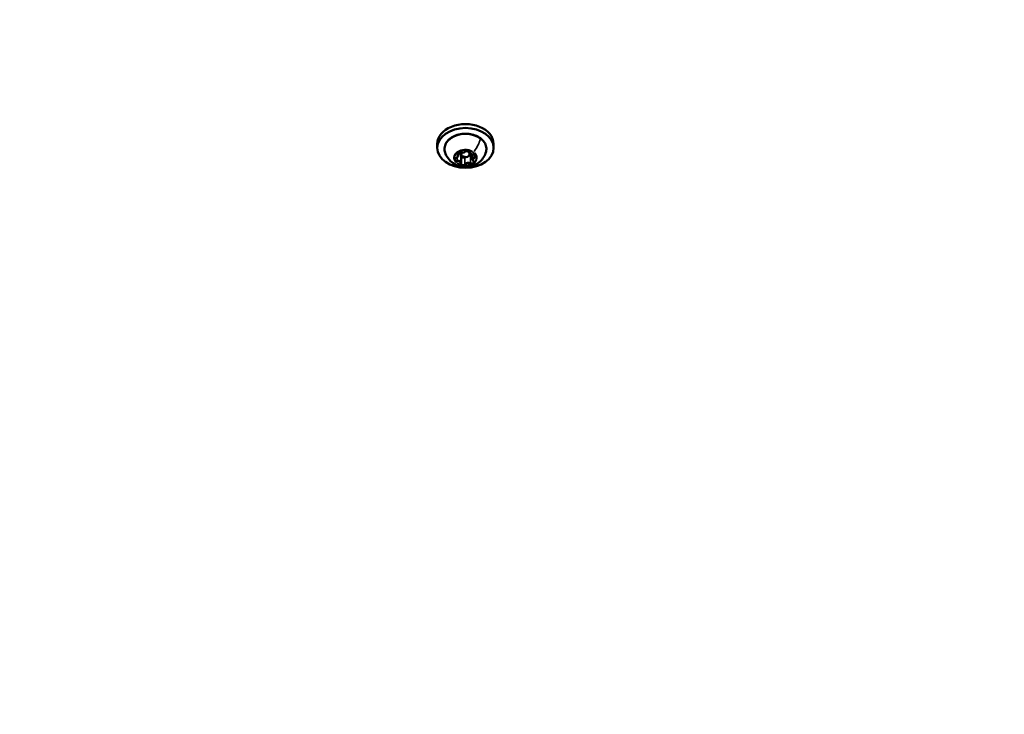
# Model space of a CAD drawing. Units: millimetres. Extents: x -195 to 14423, y 6 to 16233.
# Drawn here: x 5952 to 6302, y 7451 to 7698 of the extents above; entities that cross this region are included whole.
import ezdxf

# ---------------------------------------------------------------- set-up
doc = ezdxf.new("R2010")
doc.units = ezdxf.units.MM
doc.layers.add('MD_Visible', color=7, linetype='Continuous', lineweight=50)
doc.layers.add('MD_Visible Narrow', color=7, linetype='Continuous', lineweight=35)
doc.styles.get("Standard").update_dxf_attribs({"font": 'Square-721-BT.ttf'})
doc.dimstyles.new('asd', dxfattribs={"dimtxt": 300, "dimasz": 100, "dimexe": 1.25, "dimexo": 0.625, "dimgap": 80, "dimtad": 1, "dimdec": 0, "dimlfac": 0.1, "dimrnd": 5, "dimtxsty": 'Standard', "dimcen": 0, "dimse1": 1, "dimse2": 1, "dimclre": 6, "dimadec": 0, "dimazin": 0, "dimtfac": 1, "dimtdec": 0, "dimtix": 1, "dimtmove": 2, "dimatfit": 3, "dimfxl": 1, "dimarcsym": 0})

# ---------------------------------------------------------------- blocks, each defined once
blk = doc.blocks.new('*D24')
at = {"color": 0, "lineweight": -2, "transparency": 16777216}
blk.add_line((390.24, 15247.58), (390.24, 206.14), dxfattribs=at)
at = {"color": 0, "transparency": 16777216}
for points in [[(356.91, 15247.58), (423.58, 15247.58), (390.24, 15447.58)], [(356.91, 206.14), (423.58, 206.14), (390.24, 6.14)]]:
    blk.add_solid(points, dxfattribs=at)
at = {"layer": 'Defpoints', "color": 0, "transparency": 16777216}
for p in [(11350.9, 15447.58), (390.24, 6.14), (3660.43, 6.14)]:
    blk.add_point(p, dxfattribs=at)
at = {"color": 0, "transparency": 16777216, "insert": (67.83, 7726.86), "char_height": 400, "attachment_point": 5, "rotation": 90}
blk.add_mtext('1545', dxfattribs=at)

msp = doc.modelspace()

# ---------------------------------------------------------------- linework, layer by layer
at = {"layer": 'MD_Visible'}
for p, q in [((6100.66, 7652.41), (6100.66, 7653.82)), ((6120.66, 7652.41), (6120.66, 7653.82)), ((6108.14, 7649.78), (6108.14, 7651.01)), ((6109.16, 7650.83), (6109.16, 7650.22)), ((6109.16, 7647.07), (6109.16, 7649.55)), ((6112.16, 7651.3), (6112.16, 7650.22)), ((6113.19, 7648.33), (6113.19, 7650.06))]:
    msp.add_line(p, q, dxfattribs=at)
for centre, major_axis, start_param, end_param in [((6110.66, 7653.82), (10, 0), 0, 3.141593), ((6110.66, 7650.22), (1.5, 0), 2.579987, 7.77866)]:
    msp.add_ellipse(centre, major_axis=major_axis, ratio=0.707107, start_param=start_param, end_param=end_param, dxfattribs=at)
msp.add_ellipse((6110.66, 7652.41), major_axis=(10, 0), ratio=0.707107, dxfattribs=at)
for points, knots in [([(6103.34, 7651.1), (6103.21, 7651.65), (6103.19, 7652.23), (6103.4, 7653.35), (6103.62, 7653.89), (6104.29, 7654.91), (6104.74, 7655.39), (6105.83, 7656.21), (6106.48, 7656.57), (6107.88, 7657.11), (6108.65, 7657.29), (6110.22, 7657.48), (6111.03, 7657.49), (6112.6, 7657.31), (6113.37, 7657.13), (6114.79, 7656.6), (6115.45, 7656.24), (6116.57, 7655.41), (6117.03, 7654.92), (6117.72, 7653.86), (6117.95, 7653.29), (6118.14, 7652.17), (6118.11, 7651.63), (6117.98, 7651.1)], [3.754912, 3.754912, 3.754912, 3.754912, 4.058482, 4.058482, 4.360825, 4.360825, 4.675755, 4.675755, 5.000724, 5.000724, 5.3285, 5.3285, 5.656388, 5.656388, 5.984273, 5.984273, 6.312071, 6.312071, 6.637179, 6.637179, 6.952, 6.952, 7.240662, 7.240662, 7.240662, 7.240662]), ([(6117.98, 7651.1), (6117.81, 7650.39), (6117.53, 7649.74), (6116.8, 7648.54), (6116.34, 7648.01), (6115.27, 7647.07), (6114.66, 7646.69), (6113.31, 7646.05), (6112.57, 7645.85), (6111.01, 7645.62), (6110.18, 7645.62), (6108.52, 7645.9), (6107.69, 7646.16), (6106.15, 7646.99), (6105.45, 7647.52), (6104.32, 7648.83), (6103.88, 7649.53), (6103.48, 7650.59), (6103.41, 7650.84), (6103.34, 7651.1)], [0.957477, 0.957477, 0.957477, 0.957477, 1.192015, 1.192015, 1.455606, 1.455606, 1.771232, 1.771232, 2.153228, 2.153228, 2.583343, 2.583343, 3.011836, 3.011836, 3.380157, 3.380157, 3.66972, 3.66972, 3.754912, 3.754912, 3.754912, 3.754912]), ([(6107.31, 7648.85), (6107.4, 7648.88), (6107.49, 7648.91), (6107.65, 7649), (6107.73, 7649.05), (6107.86, 7649.16), (6107.92, 7649.22), (6108.03, 7649.37), (6108.07, 7649.44), (6108.12, 7649.6), (6108.14, 7649.69), (6108.14, 7649.78)], [4.322471, 4.322471, 4.322471, 4.322471, 4.557534, 4.557534, 4.792597, 4.792597, 5.027661, 5.027661, 5.262724, 5.262724, 5.497787, 5.497787, 5.497787, 5.497787]), ([(6108.43, 7651.13), (6108.43, 7651.13), (6108.43, 7651.13), (6108.3, 7651.1), (6108.18, 7651.07), (6107.97, 7650.99), (6107.89, 7650.95), (6107.75, 7650.85), (6107.68, 7650.79), (6107.56, 7650.64), (6107.51, 7650.55), (6107.48, 7650.46), (6107.48, 7650.45), (6107.48, 7650.45)], [-0.0006567, -0.0006567, -0.0006567, -0.0006567, 0, 0, 0.0394171, 0.0394171, 0.0702393, 0.0702393, 0.1010616, 0.1010616, 0.1404787, 0.1404787, 0.1411354, 0.1411354, 0.1411354, 0.1411354]), ([(6107.73, 7650.63), (6107.73, 7650.68), (6107.74, 7650.73), (6107.8, 7650.82), (6107.84, 7650.86), (6107.94, 7650.93), (6107.99, 7650.96), (6108.11, 7651.01), (6108.18, 7651.03), (6108.32, 7651.05), (6108.39, 7651.06), (6108.54, 7651.05), (6108.61, 7651.04), (6108.75, 7651.01), (6108.81, 7650.98), (6108.87, 7650.95), (6108.88, 7650.95), (6108.88, 7650.95)], [3.926991, 3.926991, 3.926991, 3.926991, 4.371494, 4.371494, 4.696158, 4.696158, 4.982157, 4.982157, 5.265074, 5.265074, 5.549952, 5.549952, 5.835584, 5.835584, 6.119708, 6.119708, 6.149505, 6.149505, 6.149505, 6.149505]), ([(6108.88, 7650.95), (6109, 7650.88), (6109.13, 7650.84), (6109.4, 7650.78), (6109.54, 7650.76), (6109.82, 7650.77), (6109.96, 7650.79), (6110.22, 7650.86), (6110.35, 7650.92), (6110.57, 7651.05), (6110.67, 7651.14), (6110.77, 7651.27), (6110.8, 7651.31), (6110.82, 7651.34)], [3.275273, 3.275273, 3.275273, 3.275273, 3.614841, 3.614841, 3.958571, 3.958571, 4.302415, 4.302415, 4.645941, 4.645941, 4.983195, 4.983195, 5.102307, 5.102307, 5.102307, 5.102307]), ([(6110.82, 7651.34), (6110.84, 7651.38), (6110.88, 7651.43), (6110.97, 7651.5), (6111.03, 7651.53), (6111.14, 7651.58), (6111.21, 7651.6), (6111.35, 7651.63), (6111.42, 7651.64), (6111.57, 7651.63), (6111.64, 7651.62), (6111.78, 7651.59), (6111.85, 7651.57), (6111.96, 7651.52), (6112.01, 7651.49), (6112.09, 7651.42), (6112.12, 7651.38), (6112.16, 7651.31), (6112.18, 7651.27), (6112.18, 7651.23), (6112.18, 7651.22), (6112.18, 7651.21)], [4.322471, 4.322471, 4.322471, 4.322471, 4.660955, 4.660955, 4.948444, 4.948444, 5.231245, 5.231245, 5.515896, 5.515896, 5.801565, 5.801565, 6.085947, 6.085947, 6.368707, 6.368707, 6.658039, 6.658039, 6.991934, 6.991934, 7.068583, 7.068583, 7.068583, 7.068583]), ([(6112.31, 7651.37), (6112.31, 7651.37), (6112.3, 7651.37), (6112.21, 7651.44), (6112.11, 7651.5), (6111.9, 7651.59), (6111.8, 7651.62), (6111.6, 7651.65), (6111.5, 7651.66), (6111.27, 7651.66), (6111.14, 7651.64), (6111.01, 7651.62), (6111, 7651.62), (6111, 7651.62)], [-0.0006567, -0.0006567, -0.0006567, -0.0006567, 0, 0, 0.0394171, 0.0394171, 0.0702393, 0.0702393, 0.1010616, 0.1010616, 0.1404787, 0.1404787, 0.1411354, 0.1411354, 0.1411354, 0.1411354]), ([(6112.17, 7651.03), (6112.17, 7650.93), (6112.19, 7650.83), (6112.26, 7650.64), (6112.32, 7650.55), (6112.47, 7650.38), (6112.56, 7650.31), (6112.78, 7650.18), (6112.91, 7650.13), (6113.17, 7650.06), (6113.31, 7650.04), (6113.5, 7650.04), (6113.56, 7650.04), (6113.62, 7650.05)], [2.356194, 2.356194, 2.356194, 2.356194, 2.629457, 2.629457, 2.916782, 2.916782, 3.234036, 3.234036, 3.572272, 3.572272, 3.912055, 3.912055, 4.05511, 4.05511, 4.05511, 4.05511]), ([(6113.62, 7650.05), (6113.69, 7650.05), (6113.77, 7650.05), (6113.91, 7650.04), (6113.98, 7650.02), (6114.11, 7649.98), (6114.17, 7649.95), (6114.27, 7649.89), (6114.31, 7649.86), (6114.37, 7649.79), (6114.39, 7649.75), (6114.41, 7649.69), (6114.42, 7649.66), (6114.42, 7649.63)], [5.369668, 5.369668, 5.369668, 5.369668, 5.65509, 5.65509, 5.940387, 5.940387, 6.223725, 6.223725, 6.507651, 6.507651, 6.810224, 6.810224, 7.068583, 7.068583, 7.068583, 7.068583]), ([(6114.54, 7649.11), (6114.54, 7649.12), (6114.54, 7649.12), (6114.58, 7649.21), (6114.59, 7649.31), (6114.59, 7649.48), (6114.58, 7649.55), (6114.52, 7649.69), (6114.48, 7649.76), (6114.37, 7649.9), (6114.29, 7649.97), (6114.19, 7650.04), (6114.19, 7650.04), (6114.19, 7650.04)], [-0.0006567, -0.0006567, -0.0006567, -0.0006567, 0, 0, 0.0394171, 0.0394171, 0.0702393, 0.0702393, 0.1010616, 0.1010616, 0.1404787, 0.1404787, 0.1411354, 0.1411354, 0.1411354, 0.1411354]), ([(6106.79, 7648.63), (6106.79, 7648.63), (6106.79, 7648.63), (6106.75, 7648.54), (6106.73, 7648.45), (6106.74, 7648.29), (6106.75, 7648.22), (6106.81, 7648.08), (6106.84, 7648.01), (6106.96, 7647.86), (6107.04, 7647.78), (6107.13, 7647.71), (6107.14, 7647.71), (6107.14, 7647.71)], [-0.0006567, -0.0006567, -0.0006567, -0.0006567, 0, 0, 0.0394171, 0.0394171, 0.0702393, 0.0702393, 0.1010616, 0.1010616, 0.1404787, 0.1404787, 0.1411354, 0.1411354, 0.1411354, 0.1411354]), ([(6106.91, 7648.47), (6106.91, 7648.5), (6106.91, 7648.52), (6106.93, 7648.57), (6106.94, 7648.6), (6106.98, 7648.66), (6107.01, 7648.69), (6107.08, 7648.74), (6107.12, 7648.77), (6107.21, 7648.82), (6107.26, 7648.84), (6107.31, 7648.85)], [3.926991, 3.926991, 3.926991, 3.926991, 4.162054, 4.162054, 4.397117, 4.397117, 4.632181, 4.632181, 4.867244, 4.867244, 5.102307, 5.102307, 5.102307, 5.102307]), ([(6109.02, 7646.38), (6109.02, 7646.38), (6109.02, 7646.38), (6109.12, 7646.31), (6109.22, 7646.26), (6109.43, 7646.18), (6109.52, 7646.16), (6109.72, 7646.12), (6109.82, 7646.11), (6110.06, 7646.1), (6110.19, 7646.11), (6110.32, 7646.13), (6110.32, 7646.13), (6110.32, 7646.13)], [-0.0006567, -0.0006567, -0.0006567, -0.0006567, 0, 0, 0.0394171, 0.0394171, 0.0702393, 0.0702393, 0.1010616, 0.1010616, 0.1404787, 0.1404787, 0.1411354, 0.1411354, 0.1411354, 0.1411354]), ([(6109.14, 7646.89), (6109.14, 7646.89), (6109.14, 7646.9), (6109.14, 7646.9), (6109.14, 7646.9), (6109.15, 7646.91), (6109.15, 7646.91), (6109.15, 7646.92), (6109.15, 7646.92), (6109.15, 7646.93), (6109.15, 7646.93), (6109.15, 7646.93)], [3.9269908, 3.9269908, 3.9269908, 3.9269908, 3.9526146, 3.9526146, 3.9782384, 3.9782384, 4.0038622, 4.0038622, 4.0294861, 4.0294861, 4.0551099, 4.0551099, 4.0551099, 4.0551099]), ([(6109.15, 7646.93), (6109.15, 7646.94), (6109.15, 7646.95), (6109.15, 7646.97), (6109.16, 7646.98), (6109.16, 7647), (6109.16, 7647.01), (6109.16, 7647.02), (6109.16, 7647.03), (6109.16, 7647.05), (6109.16, 7647.06), (6109.16, 7647.07)], [5.3696681, 5.3696681, 5.3696681, 5.3696681, 5.3952919, 5.3952919, 5.4209157, 5.4209157, 5.4465395, 5.4465395, 5.4721633, 5.4721633, 5.4977871, 5.4977871, 5.4977871, 5.4977871]), ([(6112.9, 7646.62), (6112.9, 7646.62), (6112.9, 7646.62), (6113.03, 7646.65), (6113.15, 7646.69), (6113.35, 7646.78), (6113.43, 7646.82), (6113.58, 7646.93), (6113.64, 7646.98), (6113.77, 7647.12), (6113.82, 7647.2), (6113.85, 7647.29), (6113.85, 7647.29), (6113.85, 7647.3)], [-0.0006567, -0.0006567, -0.0006567, -0.0006567, 0, 0, 0.0394171, 0.0394171, 0.0702393, 0.0702393, 0.1010616, 0.1010616, 0.1404787, 0.1404787, 0.1411354, 0.1411354, 0.1411354, 0.1411354]), ([(6113.19, 7648.33), (6113.19, 7648.28), (6113.2, 7648.23), (6113.21, 7648.14), (6113.23, 7648.09), (6113.26, 7648), (6113.28, 7647.96), (6113.33, 7647.88), (6113.36, 7647.84), (6113.42, 7647.76), (6113.45, 7647.73), (6113.49, 7647.69)], [2.3561945, 2.3561945, 2.3561945, 2.3561945, 2.4865381, 2.4865381, 2.6168816, 2.6168816, 2.7472252, 2.7472252, 2.8775687, 2.8775687, 3.0079123, 3.0079123, 3.0079123, 3.0079123]), ([(6113.49, 7647.69), (6113.5, 7647.68), (6113.52, 7647.66), (6113.54, 7647.63), (6113.55, 7647.61), (6113.57, 7647.58), (6113.58, 7647.57), (6113.59, 7647.54), (6113.59, 7647.53), (6113.6, 7647.5), (6113.6, 7647.48), (6113.6, 7647.47)], [0.1336803, 0.1336803, 0.1336803, 0.1336803, 0.2640239, 0.2640239, 0.3943675, 0.3943675, 0.524711, 0.524711, 0.6550546, 0.6550546, 0.7853982, 0.7853982, 0.7853982, 0.7853982])]:
    msp.add_open_spline(points, degree=3, knots=knots, dxfattribs=at)
at = {"layer": 'MD_Visible Narrow'}
for p, q in [((6107.87, 7650.36), (6107.87, 7650.85)), ((6112.18, 7651.15), (6112.18, 7651.26)), ((6112.48, 7647.2), (6112.48, 7649.43)), ((6113.99, 7649.22), (6113.99, 7649.98)), ((6107.7, 7648.03), (6107.7, 7648.98)), ((6110.49, 7646.82), (6110.49, 7649.04))]:
    msp.add_line(p, q, dxfattribs=at)
at = {"layer": 'MD_Visible Narrow', "extrusion": (0, 0, -1)}
for centre, major_axis, ratio, start_param, end_param in [((6110.66, 7652), (-7.43, 0), 0.707107, 0.002209, 3.139384), ((6115.57, 7655.52), (0.289, 0.408), 0.5, 0.039253, 0.745812), ((6110.66, 7648.87), (-3.89, 0), 0.707107, 6.230813, 6.859157), ((6106.84, 7649.6), (-1.05, 0), 0.707107, 2.581227, 4.225558), ((6107.67, 7650.23), (0.17, 0.183), 0.56218, 0.623764, 2.03748), ((6108.43, 7650.63), (-0.7, 0), 0.707107, 5.664053, 6.250599), ((6107.86, 7649.55), (-1.3, 0), 0.707107, 1.85072, 3.073652), ((6110.66, 7648.87), (-3.89, 0), 0.707107, 0.994825, 1.623169), ((6109, 7651.17), (0.119, 0.22), 0.428898, 2.287462, 3.096638), ((6109.64, 7651.58), (-1.05, 0), 0.707107, 3.628424, 5.272755), ((6109.84, 7649.54), (-0.45, 0), 0.707107, 4.377147, 6.304243), ((6110.61, 7651.47), (0.215, -0.127), 0.652527, 0.060153, 1.142916), ((6111.69, 7648.82), (-1.3, 0), 0.707107, 1.821243, 2.201395), ((6111.48, 7651.21), (-0.7, 0), 0.707107, 3.147999, 3.263306), ((6113.46, 7650.86), (-1.05, 0), 0.707107, 4.675622, 6.319953), ((6110.66, 7648.87), (-3.89, 0), 0.707107, 2.042022, 2.670367), ((6112.9, 7650.12), (-0.45, 0), 0.707107, 4.078551, 5.296446), ((6113.6, 7650.3), (0.023, -0.249), 0.090346, 0.039476, 0.750037), ((6113.72, 7649.63), (-0.7, 0), 0.707107, 3.200358, 4.258143), ((6107.61, 7648.47), (-0.7, 0), 0.707107, 4.669216, 6.19824), ((6110.66, 7648.87), (-3.89, 0), 0.707107, 5.515241, 5.829413), ((6107.24, 7649.09), (0.071, -0.24), 0.272414, 0.041276, 0.784244), ((6107.91, 7647.28), (0.289, 0.408), 0.5, 2.208218, 2.603178), ((6107.86, 7646.89), (-1.05, 0), 0.707107, 1.534029, 3.17836), ((6110.66, 7648.87), (-3.89, 0), 0.707107, 5.166161, 5.480333), ((6108.9, 7646.98), (0.246, -0.045), 0.701311, 0.072186, 1.37153), ((6109.84, 7646.89), (-0.7, 0), 0.707107, 3.674378, 6.14588), ((6110.66, 7648.87), (-3.89, 0), 0.707107, 4.136417, 4.764762), ((6111.69, 7646.17), (-1.05, 0), 0.707107, 0.486831, 2.131162), ((6112.32, 7646.94), (0.119, 0.22), 0.428898, 0.750251, 2.163968), ((6112.9, 7647.47), (-0.7, 0), 0.707107, 3.252718, 5.252981), ((6114.49, 7648.15), (-1.05, 0), 0.707107, 5.722819, 7.36715), ((6110.66, 7648.87), (-3.89, 0), 0.707107, 3.08922, 3.717564)]:
    msp.add_ellipse(centre, major_axis=major_axis, ratio=ratio, start_param=start_param, end_param=end_param, dxfattribs=at)
at = {"layer": 'MD_Visible Narrow'}
for centre, major_axis, ratio, start_param, end_param in [((6111.78, 7653.5), (-3.42, -4.84), 0.5, 1.442279, 2.308409), ((6110.66, 7648.91), (4.1, 0), 0.707107, 0.942478, 3.769911), ((6108.43, 7650.46), (0.95, 0), 0.707107, 3.179668, 3.761013), ((6106.84, 7649.78), (1.3, 0), 0.707107, 0.032586, 0.619132), ((6107.86, 7649.72), (1.55, 0), 0.707107, 0.614175, 1.352425), ((6110.66, 7648.91), (4.1, 0), 0.707107, 4.08407, 6.911504), ((6108.43, 7650.46), (0.95, 0), 0.707107, 0.951375, 1.532721), ((6109.4, 7649.41), (-0.246, 0.045), 0.701311, 4.903307, 6.052389), ((6107.86, 7649.72), (1.55, 0), 0.707107, 6.157674, 6.204604), ((6111.48, 7651.04), (0.95, 0), 0.707107, 2.13247, 2.713816), ((6113.46, 7651.03), (1.3, 0), 0.707107, 3.01988, 3.135187), ((6111.69, 7649), (1.55, 0), 0.707107, 0.936769, 1.255207), ((6112.42, 7651.13), (-0.246, 0.045), 0.701311, 0.20562, 1.619337), ((6111.48, 7651.04), (0.95, 0), 0.707107, 6.187363, 6.768709), ((6112.63, 7649.69), (-0.119, -0.22), 0.428898, 4.119218, 5.532934), ((6112.9, 7649.94), (0.7, 0), 0.707107, 4.114647, 5.08622), ((6113.72, 7649.45), (0.95, 0), 0.707107, 1.085273, 1.666618), ((6107.61, 7648.3), (0.95, 0), 0.707107, 1.998573, 2.579919), ((6107.61, 7648.3), (0.95, 0), 0.707107, 4.226865, 4.808211), ((6107.73, 7647.81), (-0.023, 0.249), 0.090346, 0.859823, 2.27354), ((6107.86, 7647.07), (1.3, 0), 0.707107, 0.084946, 1.61397), ((6109.84, 7646.71), (0.95, 0), 0.707107, 3.045771, 3.627116), ((6109.84, 7649.37), (0.7, 0), 0.707107, 3.483773, 5.741511), ((6109.84, 7646.71), (0.95, 0), 0.707107, 5.274063, 5.855409), ((6110.72, 7646.63), (-0.215, 0.127), 0.652527, 0.446267, 1.859984), ((6111.69, 7646.35), (1.3, 0), 0.707107, 1.01043, 2.654761), ((6112.9, 7647.29), (0.95, 0), 0.707107, 4.092968, 4.674314), ((6114.49, 7648.33), (1.3, 0), 0.707107, 2.025042, 3.082827), ((6113.66, 7647.88), (-0.17, -0.183), 0.56218, 0.051279, 0.974294), ((6112.9, 7647.29), (0.95, 0), 0.707107, 0.038075, 0.619421), ((6114.09, 7649.01), (-0.071, 0.24), 0.272414, 0.823816, 2.237533), ((6113.72, 7649.45), (0.95, 0), 0.707107, 5.140166, 5.721511)]:
    msp.add_ellipse(centre, major_axis=major_axis, ratio=ratio, start_param=start_param, end_param=end_param, dxfattribs=at)

# ---------------------------------------------------------------- dimensions: what is measured, and where the dimension line sits
dim = msp.add_linear_dim(base=(390.24, 6.14), p1=(11350.9, 15447.58), p2=(3660.43, 6.14), angle=90, dimstyle='asd', override={"dimtxt": 400, "dimasz": 200, "dimgap": 120})
dim.commit()
dim.dimension.update_dxf_attribs({"geometry": '*D24', "text_midpoint": (67.83, 7726.86)})

doc.saveas('drawing.dxf')
